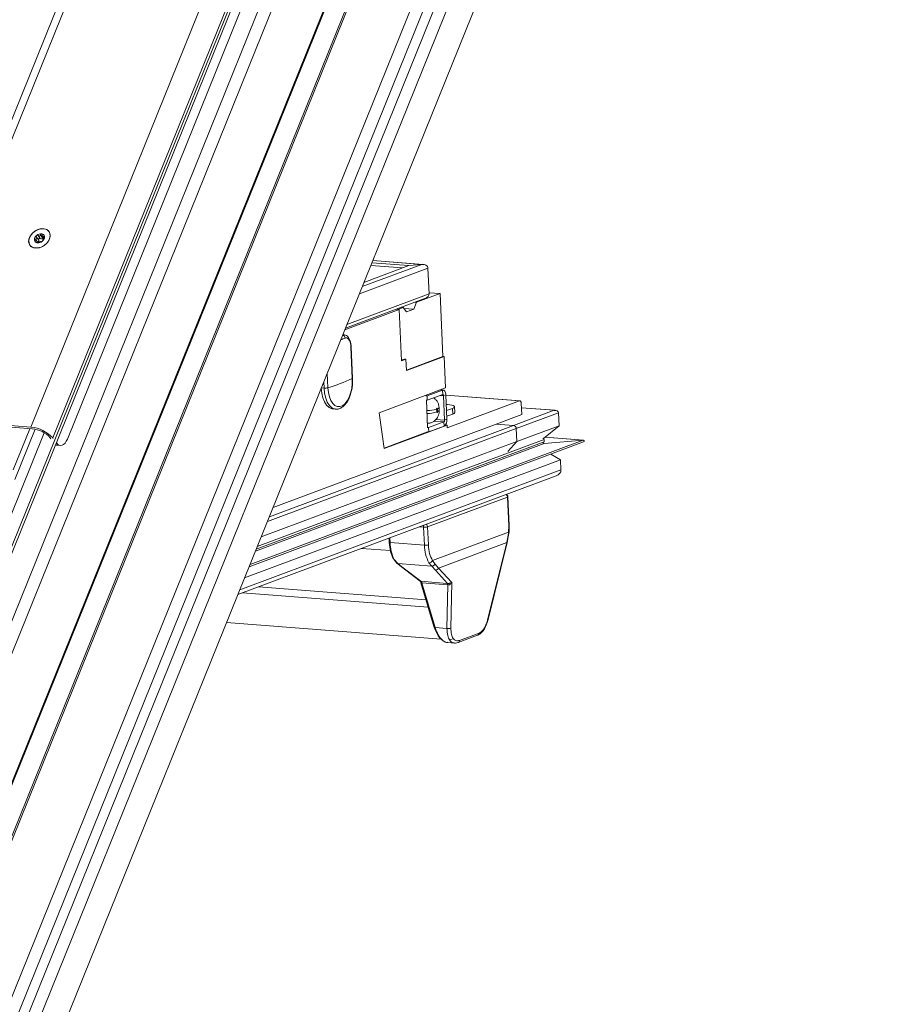
# Model space of a CAD drawing. Units: millimetres. Extents: x -23272466 to 44913, y -22484634 to 188.
# Drawn here: x -23270079 to -23270047, y -22484493 to -22484457 of the extents above; entities that cross this region are included whole.
import ezdxf

# ---------------------------------------------------------------- set-up
doc = ezdxf.new("R2010")
doc.units = ezdxf.units.MM
doc.layers.get('0').update_dxf_attribs({"lineweight": 20})
doc.layers.add('arkusz', color=7, linetype='Continuous')
doc.styles.get("Standard").update_dxf_attribs({"font": 'arial.ttf'})

msp = doc.modelspace()

# ---------------------------------------------------------------- linework, layer by layer
at = {"color": 152, "linetype": 'Continuous', "lineweight": 13, "true_color": 0x2776bb}
for p, q in [((-23270056.199, -22484437.295), (-23270091.097, -22484523.675)), ((-23270055.797, -22484437.495), (-23270090.695, -22484523.875)), ((-23270059.571, -22484437.622), (-23270093.01, -22484520.392)), ((-23270092.974, -22484520.458), (-23270059.547, -22484437.721)), ((-23270057.325, -22484437.953), (-23270091.506, -22484522.56)), ((-23270091.212, -22484523.026), (-23270056.816, -22484437.887)), ((-23270095.293, -22484515.663), (-23270065.196, -22484441.166)), ((-23270063.644, -22484440.997), (-23270094.744, -22484517.977)), ((-23270056.463, -22484441.61), (-23270088.656, -22484521.297)), ((-23270091.014, -22484513.482), (-23270062.421, -22484442.711)), ((-23270091.002, -22484513.542), (-23270062.408, -22484442.767)), ((-23270072.273, -22484442.766), (-23270083.83, -22484471.373)), ((-23270083.49, -22484471.256), (-23270071.988, -22484442.789)), ((-23270066.108, -22484443.164), (-23270095.378, -22484515.614)), ((-23270078.666, -22484471.633), (-23270067.181, -22484443.204)), ((-23270077.867, -22484472.026), (-23270066.205, -22484443.161)), ((-23270065.21, -22484443.68), (-23270095.146, -22484517.777)), ((-23270077.331, -22484472.066), (-23270065.813, -22484443.556)), ((-23270078.383, -22484464.766), (-23270078.459, -22484464.659)), ((-23270078.328, -22484464.712), (-23270078.406, -22484464.602)), ((-23270078.237, -22484464.682), (-23270078.315, -22484464.572)), ((-23270078.243, -22484464.633), (-23270078.197, -22484464.697)), ((-23270078.173, -22484464.669), (-23270078.199, -22484464.634)), ((-23270078.005, -22484464.458), (-23270078.006, -22484464.456)), ((-23270078.703, -22484464.953), (-23270078.702, -22484464.956)), ((-23270078.455, -22484464.804), (-23270078.504, -22484464.735)), ((-23270078.426, -22484464.874), (-23270078.446, -22484464.846)), ((-23270078.402, -22484464.868), (-23270078.439, -22484464.816)), ((-23270078.234, -22484464.773), (-23270078.229, -22484464.78)), ((-23270078.23, -22484464.778), (-23270078.232, -22484464.775)), ((-23270064.326, -22484465.662), (-23270066.509, -22484466.476)), ((-23270064.796, -22484465.705), (-23270066.446, -22484466.32)), ((-23270065.028, -22484465.791), (-23270066.195, -22484465.7)), ((-23270064.796, -22484465.705), (-23270066.154, -22484465.599)), ((-23270064.326, -22484465.662), (-23270066.123, -22484465.521)), ((-23270064.275, -22484465.661), (-23270066.121, -22484465.517)), ((-23270064.326, -22484465.662), (-23270064.796, -22484465.705)), ((-23270064.099, -22484465.799), (-23270066.614, -22484466.737)), ((-23270064.099, -22484465.799), (-23270064.057, -22484466.741)), ((-23270064.057, -22484466.741), (-23270067.07, -22484467.866)), ((-23270063.653, -22484466.73), (-23270064.511, -22484467.05)), ((-23270063.653, -22484466.73), (-23270064.059, -22484466.698)), ((-23270063.55, -22484469.035), (-23270063.653, -22484466.73)), ((-23270067.122, -22484467.995), (-23270064.191, -22484466.901)), ((-23270064.511, -22484467.05), (-23270064.612, -22484467.301)), ((-23270064.511, -22484467.05), (-23270064.577, -22484467.045)), ((-23270065.157, -22484467.312), (-23270067.146, -22484468.054)), ((-23270065.268, -22484467.303), (-23270065.157, -22484467.312)), ((-23270065.203, -22484467.308), (-23270065.268, -22484467.303)), ((-23270065.009, -22484467.236), (-23270065.203, -22484467.308)), ((-23270065.157, -22484467.312), (-23270065.073, -22484469.198)), ((-23270065.009, -22484467.236), (-23270065.075, -22484467.231)), ((-23270064.889, -22484467.404), (-23270065.009, -22484467.236)), ((-23270064.612, -22484467.301), (-23270064.983, -22484467.272)), ((-23270064.612, -22484467.301), (-23270064.889, -22484467.404)), ((-23270067.238, -22484468.252), (-23270067.179, -22484468.249)), ((-23270067.178, -22484468.242), (-23270067.221, -22484468.239)), ((-23270066.873, -22484469.849), (-23270066.924, -22484468.697)), ((-23270066.862, -22484469.839), (-23270066.914, -22484468.687)), ((-23270066.914, -22484468.687), (-23270066.914, -22484468.687)), ((-23270065.074, -22484469.177), (-23270064.953, -22484469.132)), ((-23270065.073, -22484469.198), (-23270064.907, -22484469.136)), ((-23270064.953, -22484469.132), (-23270064.907, -22484469.136)), ((-23270064.907, -22484469.136), (-23270064.888, -22484469.555)), ((-23270064.889, -22484469.534), (-23270063.55, -22484469.035)), ((-23270064.888, -22484469.555), (-23270063.505, -22484469.038)), ((-23270063.55, -22484469.035), (-23270063.505, -22484469.038)), ((-23270063.505, -22484469.038), (-23270063.453, -22484470.191)), ((-23270067.793, -22484469.654), (-23270067.769, -22484470.184)), ((-23270067.91, -22484470.195), (-23270067.92, -22484469.969)), ((-23270067.91, -22484470.195), (-23270068.008, -22484470.187)), ((-23270063.453, -22484470.191), (-23270065.888, -22484471.099)), ((-23270064.162, -22484470.455), (-23270064.161, -22484470.477)), ((-23270063.562, -22484470.275), (-23270064.129, -22484470.486)), ((-23270063.555, -22484470.432), (-23270064.122, -22484470.643)), ((-23270063.562, -22484470.275), (-23270063.657, -22484470.267)), ((-23270063.536, -22484470.271), (-23270063.644, -22484470.262)), ((-23270063.525, -22484470.474), (-23270063.643, -22484470.465)), ((-23270063.555, -22484470.432), (-23270063.562, -22484470.275)), ((-23270063.525, -22484470.474), (-23270063.442, -22484470.443)), ((-23270063.402, -22484471.343), (-23270063.442, -22484470.443)), ((-23270060.718, -22484470.665), (-23270063.442, -22484470.452)), ((-23270063.441, -22484470.455), (-23270060.731, -22484470.667)), ((-23270064.129, -22484470.486), (-23270064.174, -22484470.482)), ((-23270064.122, -22484470.643), (-23270064.167, -22484470.64)), ((-23270064.154, -22484470.641), (-23270064.109, -22484471.64)), ((-23270064.122, -22484470.643), (-23270064.129, -22484470.486)), ((-23270063.485, -22484471.374), (-23270063.525, -22484470.474)), ((-23270063.377, -22484470.801), (-23270063.426, -22484470.797)), ((-23270063.388, -22484471.658), (-23270060.731, -22484470.667)), ((-23270060.671, -22484470.751), (-23270060.653, -22484471.17)), ((-23270067.587, -22484470.962), (-23270067.487, -22484470.969)), ((-23270067.487, -22484470.969), (-23270067.499, -22484470.968)), ((-23270065.888, -22484471.099), (-23270065.701, -22484472.414)), ((-23270063.778, -22484470.968), (-23270063.773, -22484471.072)), ((-23270063.746, -22484471.062), (-23270063.75, -22484470.957)), ((-23270063.684, -22484471.014), (-23270063.689, -22484470.91)), ((-23270063.416, -22484471.022), (-23270063.196, -22484470.94)), ((-23270063.407, -22484471.231), (-23270063.186, -22484471.149)), ((-23270063.196, -22484470.94), (-23270063.186, -22484471.149)), ((-23270063.109, -22484471.09), (-23270063.119, -22484470.88)), ((-23270060.653, -22484471.17), (-23270061.594, -22484471.521)), ((-23270059.459, -22484471.013), (-23270060.953, -22484471.571)), ((-23270059.307, -22484471.105), (-23270060.857, -22484471.683)), ((-23270059.425, -22484471.013), (-23270060.664, -22484470.916)), ((-23270059.459, -22484471.013), (-23270060.664, -22484470.919)), ((-23270059.286, -22484471.576), (-23270059.307, -22484471.105)), ((-23270078.666, -22484471.633), (-23270083.49, -22484471.256)), ((-23270078.624, -22484471.692), (-23270083.447, -22484471.316)), ((-23270061.594, -22484471.521), (-23270069.781, -22484474.576)), ((-23270065.701, -22484472.414), (-23270063.392, -22484471.553)), ((-23270064.077, -22484471.649), (-23270063.51, -22484471.437)), ((-23270063.51, -22484471.437), (-23270063.873, -22484471.409)), ((-23270063.485, -22484471.374), (-23270063.806, -22484471.349)), ((-23270063.51, -22484471.437), (-23270063.503, -22484471.594)), ((-23270063.485, -22484471.374), (-23270063.402, -22484471.343)), ((-23270063.451, -22484471.548), (-23270063.392, -22484471.553)), ((-23270063.392, -22484471.553), (-23270063.388, -22484471.658)), ((-23270061.594, -22484471.521), (-23270060.953, -22484471.571)), ((-23270095.894, -22484515.681), (-23270078.18, -22484471.836)), ((-23270078.711, -22484471.686), (-23270079.321, -22484473.195)), ((-23270079.26, -22484473.547), (-23270078.517, -22484471.708)), ((-23270060.857, -22484471.683), (-23270069.989, -22484475.09)), ((-23270060.953, -22484471.571), (-23270069.918, -22484474.916)), ((-23270065.703, -22484472.395), (-23270064.115, -22484471.802)), ((-23270064.122, -22484471.645), (-23270064.077, -22484471.649)), ((-23270064.115, -22484471.802), (-23270064.07, -22484471.806)), ((-23270064.077, -22484471.649), (-23270064.07, -22484471.806)), ((-23270064.07, -22484471.806), (-23270063.503, -22484471.594)), ((-23270060.857, -22484471.683), (-23270060.836, -22484472.154)), ((-23270060.836, -22484472.154), (-23270059.286, -22484471.576)), ((-23270059.286, -22484471.576), (-23270059.857, -22484472.051)), ((-23270077.932, -22484472.056), (-23270077.958, -22484472.02)), ((-23270077.867, -22484472.026), (-23270077.856, -22484472.041)), ((-23270077.738, -22484472.211), (-23270077.731, -22484472.211)), ((-23270077.736, -22484472.205), (-23270077.731, -22484472.211)), ((-23270070.659, -22484476.749), (-23270058.386, -22484472.17)), ((-23270058.405, -22484472.11), (-23270070.627, -22484476.671)), ((-23270059.829, -22484472.228), (-23270070.431, -22484476.184)), ((-23270059.832, -22484472.165), (-23270070.4, -22484476.108)), ((-23270059.836, -22484472.084), (-23270070.361, -22484476.011)), ((-23270060.836, -22484472.154), (-23270070.217, -22484475.654)), ((-23270061.162, -22484472.521), (-23270060.836, -22484472.154)), ((-23270059.829, -22484472.228), (-23270059.85, -22484472.227)), ((-23270059.832, -22484472.165), (-23270059.836, -22484472.084)), ((-23270058.405, -22484472.11), (-23270059.829, -22484472.228)), ((-23270058.405, -22484472.11), (-23270059.798, -22484472.001)), ((-23270058.394, -22484472.11), (-23270059.797, -22484472.001)), ((-23270077.678, -22484472.296), (-23270077.587, -22484472.302)), ((-23270059.588, -22484472.618), (-23270059.23, -22484472.833)), ((-23270059.23, -22484472.833), (-23270070.825, -22484477.159)), ((-23270059.214, -22484473.2), (-23270059.23, -22484472.833)), ((-23270059.214, -22484473.2), (-23270071.002, -22484477.598)), ((-23270071.072, -22484477.77), (-23270059.393, -22484473.413)), ((-23270061.178, -22484474.195), (-23270064.112, -22484475.289)), ((-23270061.199, -22484474.108), (-23270061.221, -22484474.095)), ((-23270061.131, -22484475.252), (-23270061.178, -22484474.195)), ((-23270061.116, -22484475.24), (-23270061.163, -22484474.183)), ((-23270064.423, -22484475.29), (-23270064.258, -22484475.303)), ((-23270064.258, -22484475.303), (-23270064.229, -22484475.962)), ((-23270064.112, -22484475.289), (-23270064.082, -22484475.949)), ((-23270061.136, -22484475.484), (-23270063.93, -22484476.526)), ((-23270061.2, -22484475.865), (-23270061.139, -22484475.522)), ((-23270061.187, -22484475.865), (-23270061.125, -22484475.525)), ((-23270061.136, -22484475.484), (-23270061.139, -22484475.522)), ((-23270061.136, -22484475.484), (-23270061.131, -22484475.252)), ((-23270061.125, -22484475.525), (-23270061.121, -22484475.485)), ((-23270065.525, -22484475.701), (-23270065.518, -22484475.854)), ((-23270065.487, -22484475.864), (-23270065.495, -22484475.69)), ((-23270064.229, -22484475.962), (-23270065.487, -22484475.864)), ((-23270061.2, -22484475.865), (-23270063.705, -22484476.8)), ((-23270061.912, -22484478.714), (-23270061.2, -22484475.865)), ((-23270061.904, -22484478.732), (-23270061.187, -22484475.866)), ((-23270066.533, -22484476.077), (-23270065.475, -22484476.16)), ((-23270065.365, -22484476.462), (-23270065.233, -22484476.623)), ((-23270065.333, -22484476.481), (-23270065.206, -22484476.635)), ((-23270064.06, -22484476.604), (-23270063.96, -22484476.732)), ((-23270063.93, -22484476.526), (-23270063.84, -22484476.649)), ((-23270065.234, -22484476.622), (-23270065.077, -22484476.747)), ((-23270063.96, -22484476.732), (-23270065.206, -22484476.635)), ((-23270065.206, -22484476.635), (-23270065.05, -22484476.758)), ((-23270065.073, -22484476.751), (-23270064.379, -22484477.283)), ((-23270065.05, -22484476.758), (-23270064.364, -22484477.284)), ((-23270063.824, -22484476.872), (-23270063.96, -22484476.732)), ((-23270063.84, -22484476.649), (-23270063.705, -22484476.8)), ((-23270063.824, -22484476.872), (-23270063.376, -22484477.362)), ((-23270063.705, -22484476.8), (-23270063.226, -22484477.324)), ((-23270064.364, -22484477.284), (-23270063.398, -22484477.36)), ((-23270063.226, -22484477.324), (-23270063.254, -22484479)), ((-23270070.312, -22484477.487), (-23270064.164, -22484477.967)), ((-23270064.352, -22484477.338), (-23270063.863, -22484478.974)), ((-23270063.372, -22484477.419), (-23270064.322, -22484477.345)), ((-23270064.322, -22484477.345), (-23270063.834, -22484478.979)), ((-23270063.372, -22484477.419), (-23270063.399, -22484479.013)), ((-23270063.398, -22484477.36), (-23270063.376, -22484477.362)), ((-23270063.361, -22484477.419), (-23270063.372, -22484477.419)), ((-23270070.902, -22484477.707), (-23270064.083, -22484478.239)), ((-23270071.484, -22484478.792), (-23270063.609, -22484479.406)), ((-23270063.863, -22484478.974), (-23270063.863, -22484478.976)), ((-23270063.834, -22484478.979), (-23270063.399, -22484479.013)), ((-23270063.213, -22484479.406), (-23270063.298, -22484479.424)), ((-23270062.993, -22484479.531), (-23270062.273, -22484479.263)), ((-23270062.939, -22484479.456), (-23270062.22, -22484479.188)), ((-23270063.377, -22484479.532), (-23270063.125, -22484479.552))]:
    msp.add_line(p, q, dxfattribs=at)
at = {"color": 152, "linetype": 'Continuous', "lineweight": 13, "true_color": 0x2776bb, "flags": 128}
for points in [[(-23270077.985, -22484464.733), (-23270078.044, -22484464.838), (-23270078.131, -22484464.93), (-23270078.238, -22484465.003), (-23270078.355, -22484465.049), (-23270078.472, -22484465.064), (-23270078.578, -22484465.048), (-23270078.665, -22484465), (-23270078.725, -22484464.927), (-23270078.751, -22484464.834), (-23270078.742, -22484464.729), (-23270078.699, -22484464.622), (-23270078.625, -22484464.523), (-23270078.527, -22484464.439), (-23270078.414, -22484464.379), (-23270078.296, -22484464.348), (-23270078.183, -22484464.349), (-23270078.085, -22484464.381), (-23270078.011, -22484464.442), (-23270077.968, -22484464.526), (-23270077.959, -22484464.626), (-23270077.985, -22484464.733)], [(-23270078.523, -22484465.056), (-23270078.411, -22484465.056), (-23270078.294, -22484465.025), (-23270078.182, -22484464.965), (-23270078.086, -22484464.882), (-23270078.013, -22484464.784), (-23270077.971, -22484464.678), (-23270077.963, -22484464.574), (-23270077.99, -22484464.483), (-23270078.049, -22484464.41), (-23270078.136, -22484464.364), (-23270078.241, -22484464.349), (-23270078.357, -22484464.364), (-23270078.473, -22484464.41), (-23270078.578, -22484464.483), (-23270078.664, -22484464.574), (-23270078.722, -22484464.678), (-23270078.747, -22484464.784), (-23270078.737, -22484464.882), (-23270078.694, -22484464.965), (-23270078.62, -22484465.025), (-23270078.523, -22484465.056)], [(-23270078.171, -22484464.628), (-23270078.184, -22484464.594), (-23270078.208, -22484464.566), (-23270078.239, -22484464.547), (-23270078.278, -22484464.537), (-23270078.321, -22484464.536), (-23270078.366, -22484464.546), (-23270078.411, -22484464.565), (-23270078.452, -22484464.592)], [(-23270078.22, -22484464.664), (-23270078.228, -22484464.671), (-23270078.237, -22484464.682)], [(-23270078.383, -22484464.766), (-23270078.38, -22484464.771), (-23270078.377, -22484464.782), (-23270078.378, -22484464.795), (-23270078.382, -22484464.807), (-23270078.39, -22484464.819), (-23270078.4, -22484464.83), (-23270078.412, -22484464.838), (-23270078.42, -22484464.842)], [(-23270078.328, -22484464.712), (-23270078.338, -22484464.706), (-23270078.351, -22484464.705), (-23270078.365, -22484464.709), (-23270078.377, -22484464.718), (-23270078.387, -22484464.729), (-23270078.392, -22484464.741), (-23270078.391, -22484464.753), (-23270078.391, -22484464.755)], [(-23270067.769, -22484470.184), (-23270067.751, -22484470.356), (-23270067.715, -22484470.514), (-23270067.661, -22484470.65), (-23270067.593, -22484470.759), (-23270067.512, -22484470.835), (-23270067.423, -22484470.875), (-23270067.33, -22484470.878), (-23270067.236, -22484470.843), (-23270067.146, -22484470.772), (-23270067.064, -22484470.668), (-23270066.993, -22484470.535), (-23270066.936, -22484470.38), (-23270066.896, -22484470.209), (-23270066.874, -22484470.029), (-23270066.873, -22484469.849)], [(-23270066.873, -22484469.849), (-23270066.866, -22484469.845), (-23270066.862, -22484469.841), (-23270066.862, -22484469.839)], [(-23270068.011, -22484470.187), (-23270067.991, -22484470.379), (-23270067.95, -22484470.555), (-23270067.891, -22484470.706), (-23270067.815, -22484470.826), (-23270067.725, -22484470.911), (-23270067.626, -22484470.956), (-23270067.587, -22484470.962)], [(-23270067.499, -22484470.968), (-23270067.526, -22484470.963), (-23270067.624, -22484470.919), (-23270067.714, -22484470.834), (-23270067.79, -22484470.714), (-23270067.85, -22484470.562), (-23270067.89, -22484470.387), (-23270067.91, -22484470.195)], [(-23270063.442, -22484470.443), (-23270063.446, -22484470.403), (-23270063.454, -22484470.366), (-23270063.466, -22484470.333), (-23270063.481, -22484470.307), (-23270063.499, -22484470.287), (-23270063.519, -22484470.275), (-23270063.54, -22484470.271), (-23270063.562, -22484470.275)], [(-23270063.525, -22484470.474), (-23270063.526, -22484470.464), (-23270063.528, -22484470.454), (-23270063.531, -22484470.446), (-23270063.535, -22484470.44), (-23270063.539, -22484470.435), (-23270063.544, -22484470.432), (-23270063.55, -22484470.431), (-23270063.555, -22484470.432)], [(-23270063.196, -22484470.94), (-23270063.151, -22484470.919), (-23270063.125, -22484470.897), (-23270063.119, -22484470.876), (-23270063.134, -22484470.856), (-23270063.169, -22484470.838), (-23270063.223, -22484470.822), (-23270063.293, -22484470.81), (-23270063.377, -22484470.801)], [(-23270060.731, -22484470.667), (-23270060.721, -22484470.665), (-23270060.71, -22484470.667), (-23270060.7, -22484470.673), (-23270060.691, -22484470.683), (-23270060.683, -22484470.696), (-23270060.677, -22484470.712), (-23270060.673, -22484470.731), (-23270060.671, -22484470.751)], [(-23270063.75, -22484470.957), (-23270063.752, -22484470.948), (-23270063.755, -22484470.94), (-23270063.76, -22484470.936), (-23270063.765, -22484470.936), (-23270063.771, -22484470.94), (-23270063.775, -22484470.948), (-23270063.777, -22484470.957), (-23270063.778, -22484470.968)], [(-23270063.773, -22484471.072), (-23270063.772, -22484471.082), (-23270063.768, -22484471.089), (-23270063.764, -22484471.093), (-23270063.758, -22484471.093), (-23270063.753, -22484471.089), (-23270063.749, -22484471.082), (-23270063.746, -22484471.072), (-23270063.746, -22484471.062)], [(-23270077.678, -22484472.296), (-23270077.723, -22484472.286), (-23270077.76, -22484472.266)], [(-23270077.731, -22484472.211), (-23270077.684, -22484472.261), (-23270077.633, -22484472.292), (-23270077.578, -22484472.302), (-23270077.522, -22484472.292), (-23270077.468, -22484472.262), (-23270077.417, -22484472.213), (-23270077.37, -22484472.147), (-23270077.331, -22484472.066)], [(-23270061.125, -22484475.525), (-23270061.125, -22484475.525), (-23270061.126, -22484475.524), (-23270061.131, -22484475.523), (-23270061.139, -22484475.522)], [(-23270061.121, -22484475.485), (-23270061.121, -22484475.485), (-23270061.121, -22484475.485)], [(-23270065.518, -22484475.854), (-23270065.518, -22484475.855), (-23270065.518, -22484475.856)], [(-23270065.077, -22484476.747), (-23270065.074, -22484476.749), (-23270065.073, -22484476.751)], [(-23270062.993, -22484479.531), (-23270062.994, -22484479.532), (-23270062.995, -22484479.532)]]:
    msp.add_lwpolyline(points, dxfattribs=at)
at = {"color": 152, "linetype": 'Continuous', "lineweight": 13, "true_color": 0x2776bb}
for centre, radius, start, end in [((-23270078.335, -22484464.764), 0.207, 130.7528, 178.1216), ((-23270078.428, -22484464.637), 0.0515, 117.6328, 143.8331), ((-23270078.295, -22484464.659), 0.0625, 237.6908, 338.4231), ((-23270078.377, -22484464.644), 0.209, 311.8836, 356.1385), ((-23270078.19, -22484464.645), 0.0256, 329.6289, 41.3671), ((-23270078.517, -22484464.764), 0.0251, 163.8869, 207.1091), ((-23270078.426, -22484464.756), 0.116, 189.8393, 259.0242), ((-23270078.43, -22484464.843), 0.0311, 236.1274, 286.8882), ((-23270078.413, -22484464.629), 0.244, 268.0931, 308.6341), ((-23270078.281, -22484464.773), 0.0509, 292.6337, 328.7737), ((-23270067.254, -22484468.366), 0.115, 1.2218, 76.3102), ((-23270069.581, -22484462.452), 6.396, 290.9344, 292.4524), ((-23270066.927, -22484468.683), 0.0136, 281.0826, 342.2875), ((-23270069.863, -22484463.203), 7.288, 286.6972, 294.2252), ((-23270067.874, -22484469.761), 0.436, 265.3262, 283.9957), ((-23270064.169, -22484469.651), 1.373, 271.3603, 286.5599), ((-23270064.165, -22484469.756), 1.373, 271.3603, 286.5599), ((-23270063.758, -22484470.883), 0.0747, 276.2222, 339.0949), ((-23270063.754, -22484470.988), 0.0749, 276.2584, 338.9826), ((-23270063.197, -22484471.056), 0.0934, 276.2247, 339.087), ((-23270063.55, -22484471.385), 0.0656, 306.9776, 9.0244), ((-23270063.661, -22484471.385), 0.262, 306.9776, 9.0244), ((-23270078.76, -22484472.831), 1.201, 42.0224, 85.536), ((-23270078.702, -22484472.69), 1.001, 42.0224, 85.536), ((-23270060.971, -22484471.684), 0.114, 0.4318, 80.9079), ((-23270061.294, -22484474.191), 0.112, 40.509, 55.9), ((-23270061.305, -22484474.201), 0.127, 2.6839, 40.4358), ((-23270061.181, -22484474.176), 0.0187, 276.266, 338.9589), ((-23270064.062, -22484475.293), 0.196, 159.2466, 182.8023), ((-23270064.224, -22484474.809), 0.495, 266.0162, 275.3971), ((-23270064.196, -22484475.023), 0.279, 273.8318, 287.6548), ((-23270064.234, -22484475.294), 0.123, 2.1461, 55.0702), ((-23270061.151, -22484475.704), 0.221, 81.9954, 85.947), ((-23270061.133, -22484475.233), 0.0187, 276.2247, 339.087), ((-23270065.49, -22484475.814), 0.0502, 236.5943, 273.3324), ((-23270064.087, -22484475.84), 1.401, 180.9595, 207.2136), ((-23270061.192, -22484475.843), 0.023, 250.3158, 283.0553), ((-23270064.193, -22484475.552), 0.412, 264.9431, 285.5685), ((-23270062.865, -22484475.945), 1.364, 180.7089, 208.8717), ((-23270065.332, -22484476.443), 0.0382, 212.6625, 269.5457), ((-23270064.055, -22484476.464), 0.14, 268.0408, 333.7184), ((-23270065.05, -22484476.72), 0.0381, 233.0914, 269.1238), ((-23270063.815, -22484476.753), 0.119, 265.6856, 337.0507), ((-23270063.844, -22484478.945), 0.0361, 239.0491, 286.4681), ((-23270063.344, -22484478.819), 0.202, 254.1397, 296.3718), ((-23270063.027, -22484479.451), 0.0876, 292.7591, 356.2757)]:
    msp.add_arc(centre, radius, start, end, dxfattribs=at)
for centre, major_axis, start_param, end_param in [((-23270064.319, -22484465.819), (0.219, 0.031), 6.215699, 7.786496), ((-23270064.277, -22484466.762), (0.219, 0.031), 5.01461, 6.215699), ((-23270059.454, -22484471.118), (0.146, 0.021), 6.215699, 7.786496), ((-23270059.831, -22484472.197), (0.0439, 0.0062), 2.242725, 4.648223), ((-23270059.909, -22484472.091), (0.0731, 0.0103), 6.215699, 7.287855), ((-23270058.403, -22484472.142), (0.0439, 0.0062), 5.01461, 7.786496), ((-23270059.508, -22484473.227), (0.292, 0.041), 5.01461, 6.215699)]:
    msp.add_ellipse(centre, major_axis=major_axis, ratio=0.70887, start_param=start_param, end_param=end_param, dxfattribs=at)
for points, knots in [([(-23270078.504, -22484464.735), (-23270078.497, -22484464.734), (-23270078.482, -22484464.733), (-23270078.464, -22484464.724), (-23270078.453, -22484464.711), (-23270078.448, -22484464.697), (-23270078.449, -22484464.681), (-23270078.454, -22484464.666), (-23270078.461, -22484464.657), (-23270078.464, -22484464.653)], [0, 0, 0, 0, 0.176847, 0.354834, 0.480343, 0.606066, 0.728602, 0.865946, 1, 1, 1, 1]), ([(-23270078.464, -22484464.653), (-23270078.467, -22484464.649), (-23270078.473, -22484464.641), (-23270078.476, -22484464.626), (-23270078.474, -22484464.614), (-23270078.471, -22484464.609), (-23270078.47, -22484464.607)], [0, 0, 0, 0, 0.301067, 0.603865, 0.883713, 1, 1, 1, 1]), ([(-23270078.452, -22484464.592), (-23270078.448, -22484464.59), (-23270078.44, -22484464.588), (-23270078.427, -22484464.589), (-23270078.415, -22484464.594), (-23270078.409, -22484464.6), (-23270078.406, -22484464.602)], [0, 0, 0, 0, 0.248782, 0.50025, 0.766068, 1, 1, 1, 1]), ([(-23270078.406, -22484464.602), (-23270078.401, -22484464.607), (-23270078.39, -22484464.617), (-23270078.371, -22484464.623), (-23270078.353, -22484464.622), (-23270078.339, -22484464.615), (-23270078.327, -22484464.604), (-23270078.319, -22484464.589), (-23270078.316, -22484464.578), (-23270078.315, -22484464.572)], [0, 0, 0, 0, 0.176852, 0.354846, 0.48035, 0.606069, 0.728597, 0.865936, 1, 1, 1, 1]), ([(-23270078.315, -22484464.572), (-23270078.313, -22484464.568), (-23270078.31, -22484464.558), (-23270078.301, -22484464.546), (-23270078.289, -22484464.539), (-23270078.278, -22484464.537), (-23270078.268, -22484464.539), (-23270078.259, -22484464.545), (-23270078.253, -22484464.555), (-23270078.25, -22484464.567), (-23270078.25, -22484464.576), (-23270078.251, -22484464.581)], [0, 0, 0, 0, 0.126069, 0.252684, 0.369561, 0.475633, 0.57511, 0.673047, 0.774006, 0.881743, 1, 1, 1, 1]), ([(-23270078.251, -22484464.581), (-23270078.251, -22484464.589), (-23270078.253, -22484464.604), (-23270078.249, -22484464.623), (-23270078.241, -22484464.636), (-23270078.232, -22484464.643), (-23270078.221, -22484464.645), (-23270078.21, -22484464.642), (-23270078.202, -22484464.636), (-23270078.199, -22484464.634)], [0, 0, 0, 0, 0.176957, 0.355027, 0.480599, 0.606385, 0.729007, 0.86647, 1, 1, 1, 1]), ([(-23270078.199, -22484464.634), (-23270078.195, -22484464.631), (-23270078.189, -22484464.626), (-23270078.178, -22484464.624), (-23270078.173, -22484464.627), (-23270078.171, -22484464.628)], [0, 0, 0, 0, 0.340961, 0.683394, 1, 1, 1, 1]), ([(-23270078.168, -22484464.658), (-23270078.17, -22484464.662), (-23270078.173, -22484464.67), (-23270078.181, -22484464.682), (-23270078.188, -22484464.689), (-23270078.192, -22484464.692), (-23270078.192, -22484464.693)], [0, 0, 0, 0, 0.293914, 0.589233, 0.905476, 1, 1, 1, 1]), ([(-23270078.542, -22484464.757), (-23270078.54, -22484464.754), (-23270078.537, -22484464.748), (-23270078.527, -22484464.74), (-23270078.516, -22484464.736), (-23270078.508, -22484464.735), (-23270078.504, -22484464.735)], [0, 0, 0, 0, 0.249935, 0.502519, 0.769605, 1, 1, 1, 1]), ([(-23270078.497, -22484464.794), (-23270078.503, -22484464.794), (-23270078.513, -22484464.794), (-23270078.527, -22484464.788), (-23270078.536, -22484464.781), (-23270078.539, -22484464.777), (-23270078.54, -22484464.775)], [0, 0, 0, 0, 0.302271, 0.605888, 0.886494, 1, 1, 1, 1]), ([(-23270078.446, -22484464.846), (-23270078.442, -22484464.843), (-23270078.435, -22484464.835), (-23270078.434, -22484464.824), (-23270078.44, -22484464.813), (-23270078.45, -22484464.805), (-23270078.464, -22484464.799), (-23270078.48, -22484464.795), (-23270078.492, -22484464.794), (-23270078.497, -22484464.794)], [0, 0, 0, 0, 0.176814, 0.354739, 0.480209, 0.605893, 0.728407, 0.865742, 1, 1, 1, 1]), ([(-23270078.448, -22484464.869), (-23270078.45, -22484464.867), (-23270078.453, -22484464.864), (-23270078.454, -22484464.857), (-23270078.451, -22484464.851), (-23270078.447, -22484464.848), (-23270078.446, -22484464.846)], [0, 0, 0, 0, 0.272999, 0.547846, 0.840679, 1, 1, 1, 1]), ([(-23270078.382, -22484464.855), (-23270078.385, -22484464.858), (-23270078.391, -22484464.863), (-23270078.404, -22484464.869), (-23270078.415, -22484464.872), (-23270078.421, -22484464.873), (-23270078.421, -22484464.873)], [0, 0, 0, 0, 0.3229079, 0.6471483, 0.9472184, 1, 1, 1, 1]), ([(-23270078.29, -22484464.825), (-23270078.293, -22484464.824), (-23270078.298, -22484464.822), (-23270078.312, -22484464.823), (-23270078.328, -22484464.828), (-23270078.343, -22484464.833), (-23270078.358, -22484464.84), (-23270078.371, -22484464.847), (-23270078.378, -22484464.853), (-23270078.382, -22484464.855)], [0, 0, 0, 0, 0.176898, 0.35494, 0.480507, 0.606288, 0.728924, 0.866417, 1, 1, 1, 1]), ([(-23270078.261, -22484464.82), (-23270078.265, -22484464.822), (-23270078.272, -22484464.825), (-23270078.281, -22484464.827), (-23270078.287, -22484464.827), (-23270078.289, -22484464.826), (-23270078.29, -22484464.825)], [0, 0, 0, 0, 0.272582, 0.547021, 0.83939, 1, 1, 1, 1]), ([(-23270078.232, -22484464.775), (-23270078.231, -22484464.777), (-23270078.228, -22484464.779), (-23270078.23, -22484464.787), (-23270078.234, -22484464.795), (-23270078.237, -22484464.799), (-23270078.237, -22484464.799)], [0, 0, 0, 0, 0.321902, 0.645683, 0.945342, 1, 1, 1, 1]), ([(-23270078.192, -22484464.693), (-23270078.197, -22484464.697), (-23270078.207, -22484464.706), (-23270078.219, -22484464.723), (-23270078.228, -22484464.739), (-23270078.234, -22484464.752), (-23270078.236, -22484464.763), (-23270078.236, -22484464.771), (-23270078.234, -22484464.774), (-23270078.232, -22484464.775)], [0, 0, 0, 0, 0.176815, 0.354769, 0.480254, 0.605953, 0.728489, 0.865858, 1, 1, 1, 1]), ([(-23270066.915, -22484468.687), (-23270066.915, -22484468.674), (-23270066.916, -22484468.616), (-23270066.933, -22484468.52), (-23270066.967, -22484468.412), (-23270067.018, -22484468.327), (-23270067.081, -22484468.271), (-23270067.139, -22484468.243), (-23270067.172, -22484468.245), (-23270067.179, -22484468.245)], [0, 0, 0, 0, 0.059937, 0.254813, 0.454288, 0.642469, 0.806787, 0.959939, 1, 1, 1, 1]), ([(-23270066.924, -22484468.697), (-23270066.926, -22484468.666), (-23270066.932, -22484468.59), (-23270066.96, -22484468.482), (-23270067.008, -22484468.395), (-23270067.07, -22484468.348), (-23270067.116, -22484468.358), (-23270067.139, -22484468.363)], [0, 0, 0, 0, 0.138785, 0.352776, 0.567916, 0.783678, 1, 1, 1, 1]), ([(-23270067.502, -22484470.963), (-23270067.484, -22484470.967), (-23270067.431, -22484470.976), (-23270067.342, -22484470.954), (-23270067.242, -22484470.903), (-23270067.149, -22484470.822), (-23270067.065, -22484470.712), (-23270066.991, -22484470.576), (-23270066.932, -22484470.419), (-23270066.889, -22484470.249), (-23270066.864, -22484470.07), (-23270066.859, -22484469.933), (-23270066.862, -22484469.856), (-23270066.862, -22484469.839)], [0, 0, 0, 0, 0.04846, 0.142387, 0.236653, 0.335508, 0.439545, 0.546119, 0.652574, 0.758438, 0.863893, 0.969241, 1, 1, 1, 1]), ([(-23270063.689, -22484470.91), (-23270063.693, -22484470.873), (-23270063.7, -22484470.802), (-23270063.743, -22484470.702), (-23270063.804, -22484470.616), (-23270063.859, -22484470.575), (-23270063.885, -22484470.555)], [0, 0, 0, 0, 0.259274, 0.511456, 0.764868, 1, 1, 1, 1]), ([(-23270064.116, -22484471.49), (-23270064.086, -22484471.489), (-23270064.02, -22484471.486), (-23270063.926, -22484471.448), (-23270063.841, -22484471.392), (-23270063.774, -22484471.32), (-23270063.725, -22484471.238), (-23270063.688, -22484471.136), (-23270063.685, -22484471.059), (-23270063.684, -22484471.014)], [0, 0, 0, 0, 0.125, 0.276006, 0.4161391, 0.549363, 0.6801226, 0.8155959, 1, 1, 1, 1]), ([(-23270061.163, -22484474.183), (-23270061.163, -22484474.183), (-23270061.161, -22484474.171), (-23270061.169, -22484474.149), (-23270061.182, -22484474.124), (-23270061.194, -22484474.112), (-23270061.199, -22484474.108)], [0, 0, 0, 0, 0.010262, 0.433898, 0.759144, 1, 1, 1, 1]), ([(-23270061.12, -22484475.477), (-23270061.116, -22484475.413), (-23270061.112, -22484475.334), (-23270061.116, -22484475.255), (-23270061.116, -22484475.24)], [0, 0, 0, 0, 0.8038, 1, 1, 1, 1]), ([(-23270065.518, -22484475.856), (-23270065.507, -22484475.972), (-23270065.485, -22484476.206), (-23270065.405, -22484476.377), (-23270065.365, -22484476.463)], [0, 0, 0, 0, 0.49928, 1, 1, 1, 1]), ([(-23270065.232, -22484476.622), (-23270065.23, -22484476.625), (-23270065.223, -22484476.632), (-23270065.213, -22484476.634), (-23270065.206, -22484476.635)], [0, 0, 0, 0, 0.388099, 1, 1, 1, 1]), ([(-23270063.84, -22484476.649), (-23270063.845, -22484476.661), (-23270063.856, -22484476.685), (-23270063.887, -22484476.713), (-23270063.924, -22484476.731), (-23270063.948, -22484476.732), (-23270063.96, -22484476.732)], [0, 0, 0, 0, 0.240881, 0.5, 0.759119, 1, 1, 1, 1]), ([(-23270064.388, -22484477.276), (-23270064.385, -22484477.278), (-23270064.378, -22484477.284), (-23270064.368, -22484477.298), (-23270064.358, -22484477.318), (-23270064.353, -22484477.333), (-23270064.351, -22484477.341)], [0, 0, 0, 0, 0.1837305, 0.4519003, 0.7240213, 1, 1, 1, 1]), ([(-23270064.386, -22484477.276), (-23270064.385, -22484477.277), (-23270064.379, -22484477.283), (-23270064.371, -22484477.284), (-23270064.364, -22484477.284)], [0, 0, 0, 0, 0.269197, 1, 1, 1, 1]), ([(-23270064.322, -22484477.345), (-23270064.325, -22484477.337), (-23270064.331, -22484477.323), (-23270064.345, -22484477.301), (-23270064.357, -22484477.291), (-23270064.364, -22484477.284)], [0, 0, 0, 0, 0.29084, 0.554647, 1, 1, 1, 1]), ([(-23270063.376, -22484477.362), (-23270063.365, -22484477.363), (-23270063.341, -22484477.366), (-23270063.3, -22484477.36), (-23270063.258, -22484477.346), (-23270063.237, -22484477.332), (-23270063.226, -22484477.324)], [0, 0, 0, 0, 0.194863, 0.41718, 0.689575, 1, 1, 1, 1]), ([(-23270063.226, -22484477.324), (-23270063.235, -22484477.339), (-23270063.252, -22484477.368), (-23270063.289, -22484477.399), (-23270063.327, -22484477.418), (-23270063.35, -22484477.418), (-23270063.361, -22484477.419)], [0, 0, 0, 0, 0.310427, 0.582823, 0.804983, 1, 1, 1, 1]), ([(-23270064.322, -22484477.345), (-23270064.328, -22484477.345), (-23270064.341, -22484477.346), (-23270064.35, -22484477.344), (-23270064.35, -22484477.341), (-23270064.35, -22484477.34)], [0, 0, 0, 0, 0.406507, 0.813014, 1, 1, 1, 1]), ([(-23270063.376, -22484477.362), (-23270063.374, -22484477.365), (-23270063.37, -22484477.371), (-23270063.366, -22484477.385), (-23270063.362, -22484477.4), (-23270063.361, -22484477.413), (-23270063.361, -22484477.419)], [0, 0, 0, 0, 0.247655, 0.500001, 0.752346, 1, 1, 1, 1]), ([(-23270062.264, -22484479.259), (-23270062.227, -22484479.239), (-23270062.153, -22484479.199), (-23270062.047, -22484479.067), (-23270061.957, -22484478.902), (-23270061.919, -22484478.777), (-23270061.9, -22484478.714)], [0, 0, 0, 0, 0.2538455, 0.5052463, 0.7539875, 1, 1, 1, 1]), ([(-23270062.22, -22484479.188), (-23270062.19, -22484479.172), (-23270062.129, -22484479.139), (-23270062.04, -22484479.028), (-23270061.963, -22484478.883), (-23270061.929, -22484478.771), (-23270061.912, -22484478.714)], [0, 0, 0, 0, 0.246279, 0.495735, 0.747253, 1, 1, 1, 1]), ([(-23270061.912, -22484478.714), (-23270061.906, -22484478.715), (-23270061.899, -22484478.716), (-23270061.901, -22484478.715), (-23270061.901, -22484478.715)], [0, 0, 0, 0, 0.773837, 1, 1, 1, 1]), ([(-23270063.863, -22484478.976), (-23270063.836, -22484479.049), (-23270063.781, -22484479.198), (-23270063.688, -22484479.345), (-23270063.625, -22484479.394), (-23270063.609, -22484479.407)], [0, 0, 0, 0, 0.424297, 0.853193, 1, 1, 1, 1]), ([(-23270063.834, -22484478.979), (-23270063.8, -22484479.076), (-23270063.733, -22484479.263), (-23270063.582, -22484479.445), (-23270063.458, -22484479.532), (-23270063.391, -22484479.524), (-23270063.377, -22484479.523)], [0, 0, 0, 0, 0.324682, 0.625287, 0.919241, 1, 1, 1, 1]), ([(-23270063.399, -22484479.013), (-23270063.393, -22484479.104), (-23270063.382, -22484479.279), (-23270063.299, -22484479.455), (-23270063.212, -22484479.547), (-23270063.148, -22484479.54), (-23270063.131, -22484479.539)], [0, 0, 0, 0, 0.314847, 0.608339, 0.90161, 1, 1, 1, 1]), ([(-23270063.254, -22484479), (-23270063.251, -22484479.079), (-23270063.244, -22484479.231), (-23270063.176, -22484479.389), (-23270063.075, -22484479.48), (-23270062.986, -22484479.465), (-23270062.939, -22484479.456)], [0, 0, 0, 0, 0.258508, 0.499274, 0.739582, 1, 1, 1, 1]), ([(-23270063.609, -22484479.407), (-23270063.579, -22484479.436), (-23270063.502, -22484479.509), (-23270063.418, -22484479.523), (-23270063.368, -22484479.532)], [0, 0, 0, 0, 0.3967385, 1, 1, 1, 1]), ([(-23270062.22, -22484479.188), (-23270062.222, -22484479.199), (-23270062.227, -22484479.222), (-23270062.247, -22484479.249), (-23270062.265, -22484479.258), (-23270062.273, -22484479.263)], [0, 0, 0, 0, 0.339978, 0.679956, 1, 1, 1, 1]), ([(-23270063.134, -22484479.547), (-23270063.117, -22484479.549), (-23270063.069, -22484479.557), (-23270063.017, -22484479.539), (-23270062.984, -22484479.527)], [0, 0, 0, 0, 0.354386, 1, 1, 1, 1])]:
    msp.add_open_spline(points, degree=3, knots=knots, dxfattribs=at)
for points in [[(-23270064.082, -22484475.949), (-23270064.071, -22484476.061), (-23270064.05, -22484476.287), (-23270063.97, -22484476.446), (-23270063.93, -22484476.526)], [(-23270063.398, -22484477.36), (-23270063.395, -22484477.363), (-23270063.389, -22484477.369), (-23270063.381, -22484477.383), (-23270063.375, -22484477.4), (-23270063.373, -22484477.413), (-23270063.372, -22484477.419)]]:
    msp.add_open_spline(points, degree=3, dxfattribs=at)

# ---------------------------------------------------------------- texts
at = {"layer": 'arkusz', "insert": (-23271297.675, -22484397.364), "char_height": 12, "attachment_point": 1}
msp.add_mtext_dynamic_manual_height_columns('\\pi240.98;This drawing is for informational-demonstrative purposes only \\P\\pi266.41;and as such cannot constitute a basis for performance. \\P\\pi222.77;All dimensions presented in this drawing should be verified on site.\\P\\pi213.65;Roof constructions needs to be right with current building regulations.\\P\\pi228.51;Keylite is not responsible for or the installation quality on the roof.\\P\\pi130.7;Documentation only for personal use. Copying and sharing without permission is prohibited.\\P\\pi468.99;\\P\\pi466.66; ', width=937.97237, gutter_width=12.5, heights=[0], dxfattribs=at)

doc.saveas('drawing.dxf')
